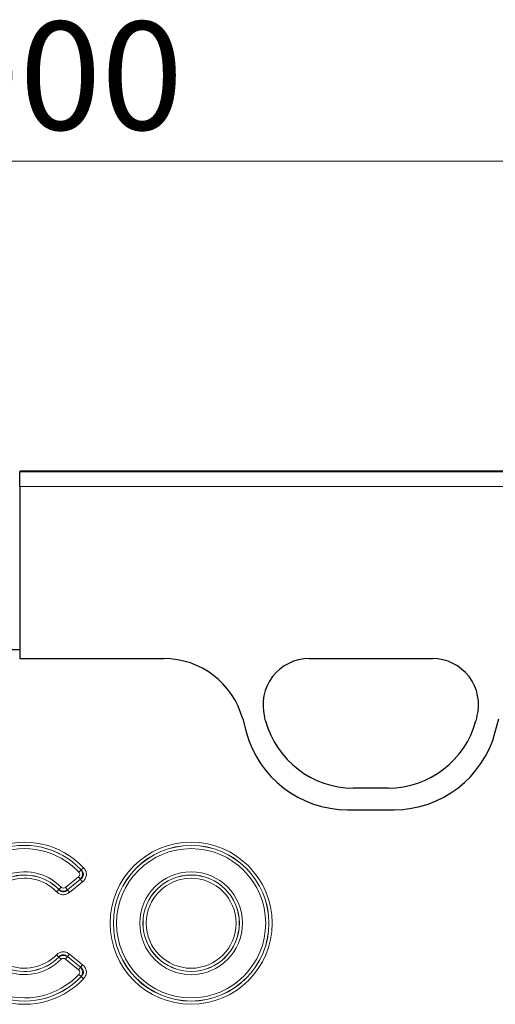
# Model space of a CAD drawing. Units: millimetres. Extents: x 0 to 420, y 0 to 297.
# Drawn here: x 274 to 286, y 245 to 271 of the extents above; entities that cross this region are included whole.
import ezdxf

# ---------------------------------------------------------------- set-up
doc = ezdxf.new("R2010")
doc.units = ezdxf.units.MM
doc.styles.add('SLDTEXTSTYLE0', font='TXT', dxfattribs={"width": 0.605})
doc.dimstyles.new('SLDDIMSTYLE0', dxfattribs={"dimtxt": 2.825151, "dimasz": 2.5, "dimexe": 0, "dimexo": 0.0625, "dimgap": 0.706288, "dimtad": 1, "dimlfac": 5, "dimrnd": 1e-09, "dimzin": 12, "dimdsep": 46, "dimtxsty": 'SLDTEXTSTYLE0', "dimsah": 1, "dimcen": 0.09, "dimadec": 0, "dimazin": 3, "dimtfac": 1, "dimtdec": 3, "dimtofl": 0, "dimtmove": 0, "dimatfit": 3, "dimfxl": 0, "dimfrac": 2, "dimtolj": 1, "dimtzin": 12, "dimarcsym": 0})

# ---------------------------------------------------------------- blocks, each defined once
blk = doc.blocks.new('_D_1')
at = {"color": 7, "linetype": 'Continuous', "lineweight": 0}
for p, q in [((173.408, 254.758), (173.408, 268.607)), ((373.408, 254.758), (373.408, 268.607)), ((173.408, 267.607), (373.408, 267.607))]:
    blk.add_line(p, q, dxfattribs=at)
at = {"color": 7, "linetype": 'Continuous', "lineweight": 18}
for points in [[(173.408, 267.607), (175.908, 267.232), (175.908, 267.982)], [(373.408, 267.607), (370.908, 267.982), (370.908, 267.232)]]:
    blk.add_solid(points, dxfattribs=at)
at = {"color": 7, "linetype": 'Continuous', "lineweight": 18, "insert": (269.096, 271.359), "char_height": 2.9104, "attachment_point": 1, "style": 'SLDTEXTSTYLE0'}
blk.add_mtext('1000', dxfattribs=at)

msp = doc.modelspace()

# ---------------------------------------------------------------- linework, layer by layer
at = {"color": 7, "linetype": 'Continuous', "lineweight": 25}
for p, q in [((373.3078, 259.2575), (273.5078, 259.2575)), ((273.5078, 259.2569), (273.5078, 259.2575)), ((273.5078, 259.2569), (273.5078, 259.2464)), ((273.5078, 258.847), (273.5078, 259.2464)), ((273.5078, 258.847), (273.5078, 254.2163)), ((273.3078, 254.4583), (273.5078, 254.4583)), ((273.5078, 254.4583), (273.5078, 254.2163)), ((273.5078, 254.2163), (277.3878, 254.2163)), ((281.3058, 254.2163), (284.6288, 254.2163)), ((279.5173, 252.5932), (279.6112, 252.2426)), ((280.1355, 252.542), (280.1059, 252.6526)), ((285.8287, 252.6526), (285.799, 252.542)), ((286.3234, 252.2426), (286.4173, 252.5932)), ((283.44, 250.7319), (282.4945, 250.7319)), ((282.3411, 250.1479), (283.5935, 250.1479))]:
    msp.add_line(p, q, dxfattribs=at)
at = {"color": 8, "linetype": 'Continuous', "lineweight": 18}
for p, q in [((373.3078, 259.2569), (273.5078, 259.2569)), ((273.5078, 259.2464), (373.3078, 259.2464)), ((373.3078, 258.847), (273.5078, 258.847)), ((273.5078, 254.2163), (277.3878, 254.2163)), ((281.3058, 254.2163), (284.6288, 254.2163)), ((279.5173, 252.5932), (279.6112, 252.2426)), ((280.1355, 252.542), (280.1059, 252.6526)), ((285.8287, 252.6526), (285.799, 252.542)), ((283.44, 250.7319), (282.4945, 250.7319)), ((282.3411, 250.1479), (283.5935, 250.1479)), ((275.1661, 248.5277), (275.2286, 248.5863)), ((274.7392, 248.0579), (275.0924, 248.3439)), ((275.1464, 248.2773), (275.0924, 248.3439)), ((275.1634, 248.528), (275.1009, 248.4693)), ((274.6242, 248.0643), (274.5631, 248.0042)), ((274.7931, 247.9912), (274.7392, 248.0579)), ((274.793, 247.9888), (275.149, 248.2771)), ((275.1464, 248.2773), (274.7931, 247.9912)), ((275.203, 248.2105), (274.8469, 247.9222)), ((275.203, 248.2105), (275.149, 248.2771)), ((274.5017, 247.9418), (274.5628, 248.0019)), ((274.8469, 247.9222), (274.793, 247.9888)), ((274.5017, 246.2447), (274.5628, 246.1846)), ((274.6242, 246.1222), (274.5631, 246.1823)), ((274.7392, 246.1287), (274.7931, 246.1953)), ((274.793, 246.1977), (274.8469, 246.2643)), ((275.149, 245.9094), (274.793, 246.1977)), ((274.7931, 246.1953), (275.1464, 245.9092)), ((274.8469, 246.2643), (275.203, 245.976)), ((275.0924, 245.8426), (274.7392, 246.1287)), ((275.149, 245.9094), (275.203, 245.976)), ((275.0924, 245.8426), (275.1464, 245.9092)), ((275.1634, 245.6586), (275.1009, 245.7173)), ((275.1661, 245.6589), (275.2286, 245.6002))]:
    msp.add_line(p, q, dxfattribs=at)
for radius in [2.1817, 2.0959, 2.0941, 2.0084, 1.3841, 1.2984, 1.2966, 1.2108]:
    msp.add_circle((278.1278, 247.0933), radius, dxfattribs=at)
at = {"color": 7, "linetype": 'Continuous', "lineweight": 25}
for centre, radius, start, end in [((281.3058, 252.9741), 1.2422, 90, 195), ((284.6288, 252.9741), 1.2422, 345, 90), ((282.4945, 253.1741), 2.4422, 195, 270), ((283.44, 253.1741), 2.4422, 270, 345), ((282.3411, 252.9741), 2.8261, 195, 270), ((283.5935, 252.9741), 2.8261, 270, 345)]:
    msp.add_arc(centre, radius, start, end, dxfattribs=at)
at = {"color": 8, "linetype": 'Continuous', "lineweight": 18}
for centre, radius, start, end in [((281.3058, 252.9741), 1.2422, 90, 195), ((284.6288, 252.9741), 1.2422, 345, 90), ((282.4945, 253.1741), 2.4422, 195, 270), ((283.44, 253.1741), 2.4422, 270, 345), ((282.3411, 252.9741), 2.8261, 195, 270), ((283.5935, 252.9741), 2.8261, 270, 345), ((273.6379, 247.0933), 2.1817, 43.18624, 316.81376), ((273.6379, 247.0933), 2.0959, 43.18624, 316.81376), ((273.6379, 247.0933), 2.0941, 43.24418, 316.75582), ((273.6379, 247.0933), 2.0084, 43.24418, 316.75582), ((273.6379, 247.0933), 1.3841, 44.55563, 315.44437), ((273.6379, 247.0933), 1.2984, 44.55563, 315.44437), ((273.6379, 247.0933), 1.2966, 44.49163, 315.50837), ((273.6379, 247.0933), 1.2108, 44.49163, 315.50837)]:
    msp.add_arc(centre, radius, start, end, dxfattribs=at)
at = {"color": 7, "linetype": 'Continuous', "lineweight": 25}
msp.add_ellipse((277.3727, 252.0133), major_axis=(2.0639, 0.8228), ratio=0.9901343, start_param=6.1667732, end_param=7.4711979, dxfattribs=at)
at = {"color": 8, "linetype": 'Continuous', "lineweight": 18}
msp.add_ellipse((277.3727, 252.0133), major_axis=(2.0639, 0.8228), ratio=0.9901343, start_param=6.1667732, end_param=7.4711979, dxfattribs=at)
for points, knots in [([(275.2286, 248.5863), (275.2409, 248.5732), (275.252, 248.5593), (275.2716, 248.5296), (275.2801, 248.5136), (275.2935, 248.4806), (275.2984, 248.4636), (275.3044, 248.4286), (275.3053, 248.4103), (275.3018, 248.3571), (275.2907, 248.3221), (275.2551, 248.2602), (275.2309, 248.2332), (275.203, 248.2105)], [0, 0, 0, 0, 0.125, 0.125, 0.25, 0.25, 0.375, 0.375, 0.5, 0.5, 0.75, 0.75, 1, 1, 1, 1]), ([(275.0924, 248.3439), (275.1018, 248.3515), (275.1098, 248.3604), (275.1217, 248.3811), (275.1254, 248.3927), (275.127, 248.4163), (275.1249, 248.4284), (275.1159, 248.4505), (275.1092, 248.4605), (275.1009, 248.4693)], [0, 0, 0, 0, 0.25, 0.25, 0.5, 0.5, 0.75, 0.75, 1, 1, 1, 1]), ([(275.1634, 248.528), (275.1768, 248.5097), (275.1871, 248.4892), (275.2, 248.4455), (275.2026, 248.4222), (275.1995, 248.3766), (275.1938, 248.354), (275.175, 248.3125), (275.1621, 248.2936), (275.1464, 248.2773)], [0, 0, 0, 0, 0.25, 0.25, 0.5, 0.5, 0.75, 0.75, 1, 1, 1, 1]), ([(275.149, 248.2771), (275.1698, 248.2908), (275.1887, 248.3076), (275.2177, 248.3481), (275.2274, 248.3721), (275.2299, 248.4099), (275.2288, 248.4227), (275.2231, 248.447), (275.2186, 248.4588), (275.2011, 248.4922), (275.1849, 248.5112), (275.1661, 248.5277)], [0, 0, 0, 0, 0.25, 0.25, 0.5, 0.5, 0.625, 0.625, 0.75, 0.75, 1, 1, 1, 1]), ([(274.6242, 248.0643), (274.6392, 248.0491), (274.659, 248.0388), (274.7015, 248.0364), (274.7226, 248.0444), (274.7392, 248.0579)], [0, 0, 0, 0, 0.5, 0.5, 1, 1, 1, 1]), ([(274.8469, 247.9222), (274.822, 247.902), (274.7944, 247.8859), (274.7341, 247.8645), (274.7024, 247.8596), (274.6386, 247.8632), (274.6073, 247.8716), (274.5501, 247.8996), (274.5242, 247.9189), (274.5017, 247.9418)], [0, 0, 0, 0, 0.25, 0.25, 0.5, 0.5, 0.75, 0.75, 1, 1, 1, 1]), ([(274.5628, 248.0019), (274.5767, 247.9848), (274.5932, 247.9696), (274.6309, 247.9472), (274.6524, 247.9399), (274.6972, 247.9375), (274.719, 247.9422), (274.7595, 247.9605), (274.7772, 247.9735), (274.793, 247.9888)], [0, 0, 0, 0, 0.25, 0.25, 0.5, 0.5, 0.75, 0.75, 1, 1, 1, 1]), ([(274.7931, 247.9912), (274.7587, 247.9691), (274.7172, 247.9578), (274.6346, 247.9625), (274.5948, 247.9784), (274.5631, 248.0042)], [0, 0, 0, 0, 0.5, 0.5, 1, 1, 1, 1]), ([(274.5017, 246.2447), (274.5242, 246.2676), (274.5497, 246.2867), (274.6072, 246.3149), (274.6382, 246.3233), (274.7019, 246.327), (274.734, 246.3221), (274.794, 246.3008), (274.822, 246.2845), (274.8469, 246.2643)], [0, 0, 0, 0, 0.25, 0.25, 0.5, 0.5, 0.75, 0.75, 1, 1, 1, 1]), ([(274.793, 246.1977), (274.7772, 246.2131), (274.7591, 246.2262), (274.719, 246.2443), (274.6969, 246.2491), (274.6521, 246.2465), (274.6309, 246.2394), (274.5927, 246.2166), (274.5767, 246.2017), (274.5628, 246.1846)], [0, 0, 0, 0, 0.25, 0.25, 0.5, 0.5, 0.75, 0.75, 1, 1, 1, 1]), ([(274.5631, 246.1823), (274.5948, 246.2082), (274.6348, 246.2241), (274.7174, 246.2287), (274.7588, 246.2175), (274.7931, 246.1953)], [0, 0, 0, 0, 0.5, 0.5, 1, 1, 1, 1]), ([(274.7392, 246.1287), (274.7226, 246.1421), (274.7017, 246.1501), (274.6592, 246.1477), (274.6392, 246.1374), (274.6242, 246.1222)], [0, 0, 0, 0, 0.5, 0.5, 1, 1, 1, 1]), ([(275.203, 245.976), (275.2169, 245.9647), (275.2298, 245.9524), (275.2533, 245.9257), (275.2639, 245.911), (275.2817, 245.8801), (275.2889, 245.8639), (275.2995, 245.83), (275.3029, 245.8121), (275.3066, 245.7589), (275.3003, 245.7227), (275.2735, 245.6566), (275.2533, 245.6264), (275.2286, 245.6002)], [0, 0, 0, 0, 0.125, 0.125, 0.25, 0.25, 0.375, 0.375, 0.5, 0.5, 0.75, 0.75, 1, 1, 1, 1]), ([(275.1009, 245.7173), (275.1092, 245.726), (275.1159, 245.736), (275.1249, 245.758), (275.127, 245.77), (275.1254, 245.7937), (275.1217, 245.8054), (275.1098, 245.826), (275.1018, 245.8351), (275.0924, 245.8426)], [0, 0, 0, 0, 0.25, 0.25, 0.5, 0.5, 0.75, 0.75, 1, 1, 1, 1]), ([(275.1464, 245.9092), (275.1621, 245.8929), (275.1751, 245.874), (275.1938, 245.8324), (275.1995, 245.8098), (275.2026, 245.7641), (275.2, 245.741), (275.187, 245.6973), (275.1768, 245.6768), (275.1634, 245.6586)], [0, 0, 0, 0, 0.25, 0.25, 0.5, 0.5, 0.75, 0.75, 1, 1, 1, 1]), ([(275.1661, 245.6589), (275.1848, 245.6753), (275.2012, 245.6945), (275.2243, 245.7387), (275.2307, 245.7638), (275.2283, 245.8015), (275.2255, 245.8141), (275.2166, 245.8374), (275.2105, 245.8485), (275.1885, 245.8792), (275.1698, 245.8957), (275.149, 245.9094)], [0, 0, 0, 0, 0.25, 0.25, 0.5, 0.5, 0.625, 0.625, 0.75, 0.75, 1, 1, 1, 1])]:
    msp.add_open_spline(points, degree=3, knots=knots, dxfattribs=at)
for points in [[(275.1634, 248.528), (275.1643, 248.5279), (275.1652, 248.5278), (275.1661, 248.5277)], [(275.149, 248.2771), (275.1482, 248.2772), (275.1473, 248.2772), (275.1464, 248.2773)], [(274.5628, 248.0019), (274.5629, 248.0027), (274.563, 248.0034), (274.5631, 248.0042)], [(274.7931, 247.9912), (274.7931, 247.9904), (274.793, 247.9896), (274.793, 247.9888)], [(274.5631, 246.1823), (274.563, 246.1831), (274.5629, 246.1839), (274.5628, 246.1846)], [(274.793, 246.1977), (274.793, 246.1969), (274.7931, 246.1961), (274.7931, 246.1953)], [(275.1464, 245.9092), (275.1473, 245.9093), (275.1482, 245.9094), (275.149, 245.9094)], [(275.1661, 245.6589), (275.1652, 245.6588), (275.1643, 245.6587), (275.1634, 245.6586)]]:
    msp.add_open_spline(points, degree=3, dxfattribs=at)

# ---------------------------------------------------------------- dimensions: what is measured, and where the dimension line sits
at = {"color": 7, "linetype": 'Continuous', "lineweight": 18}
dim = msp.add_linear_dim(base=(373.4078, 267.6072), p1=(173.4078, 254.4583), p2=(373.4078, 254.4583), dimstyle='SLDDIMSTYLE0', dxfattribs=at)
dim.commit()
dim.dimension.update_dxf_attribs({"geometry": '_D_1', "text_midpoint": (273.4078, 267.6072), "dimtype": 160})

doc.saveas('drawing.dxf')
